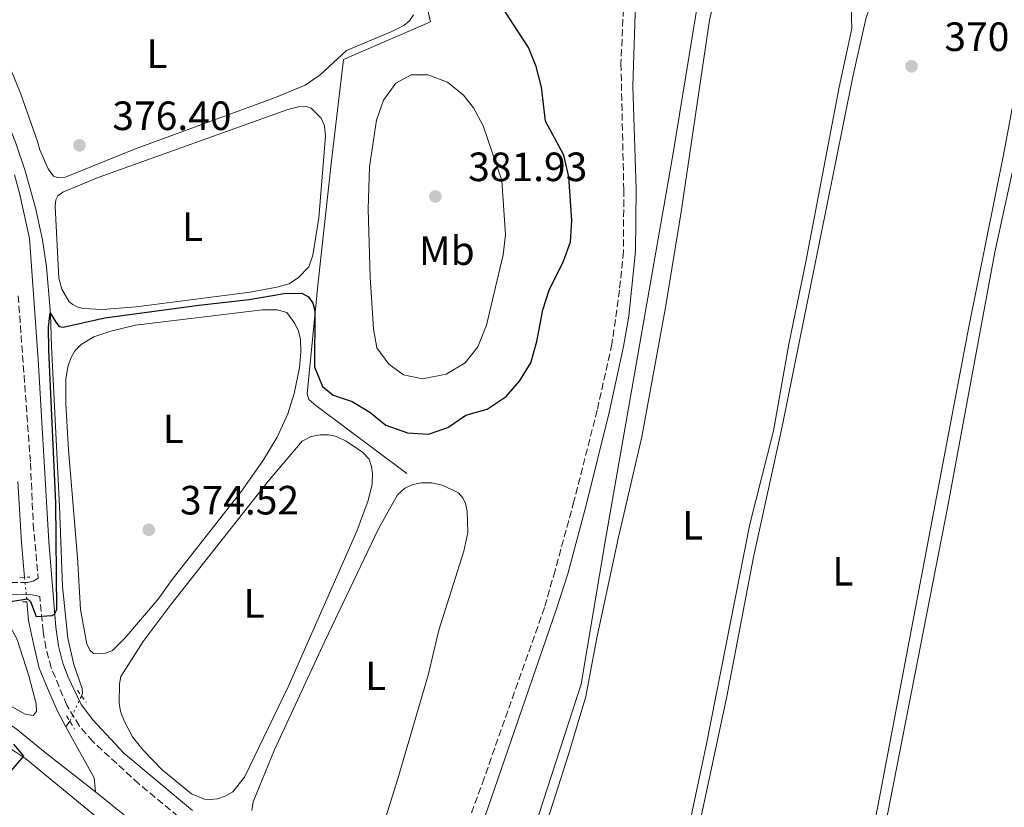
# Model space of a CAD drawing. Units: metres. Extents: x 632072 to 635555, y 4690354 to 4692732.
# Drawn here: x 632449 to 632690, y 4691702 to 4691895 of the extents above; entities that cross this region are included whole.
import ezdxf
from ezdxf.enums import TextEntityAlignment as Align

# ---------------------------------------------------------------- set-up
doc = ezdxf.new("R2010")
doc.units = ezdxf.units.M
doc.header["$MEASUREMENT"] = 0
for name, pattern in [('DGN Style 2', [1.7399219301090239, 1.043953158065414, -0.6959687720436097]), ('DGN Style 3', [2.435890702152634, 1.739921930109024, -0.6959687720436097]), ('DGN Style 4', [2.7856150101045474, 1.391937544087219, -0.6959687720436097, 0.001739921930109024, -0.6959687720436097]), ('DGN Style 5', [1.217945351076317, 0.5219765790327072, -0.6959687720436097])]:
    doc.linetypes.add(name, pattern=pattern)
for name, color, linetype, lineweight in [('Acequia de obra', 4, 'Continuous', 0), ('Acequia sin especificar', 4, 'Continuous', 0), ('Acequia sin especificar no vista', 4, 'DGN Style 5', 0), ('Barranco no visto', 142, 'DGN Style 4', 13), ('Camino', 7, 'DGN Style 3', 0), ('Cota de punto acotado terreno', 7, 'Continuous', 0), ('Curva de nivel directora', 30, 'Continuous', 30), ('Curva de nivel intermedia', 30, 'Continuous', 0), ('Etiqueta de uso rústico', 92, 'Continuous', 0), ('Línea de cambio de uso (parcela vista)', 92, 'Continuous', 0), ('Margen derecho', 7, 'Continuous', 0), ('Pontón-alcantarilla (pasos de agua)', 1, 'DGN Style 2', 0), ('Punto acotado terreno (símbolo)', 7, 'Continuous', 0)]:
    doc.layers.add(name, color=color, linetype=linetype, lineweight=lineweight)
doc.styles.add('Style-Arial', font='arial.ttf')

# ---------------------------------------------------------------- blocks, each defined once
blk = doc.blocks.new('5PATER')
at = {"layer": 'Barranco no visto', "linetype": 'Continuous', "lineweight": 0}
h = blk.add_hatch(color=51, dxfattribs=at)
edge = h.paths.add_edge_path()
edge.add_ellipse((0, 0), major_axis=(-0.1095731443231308, -0.1110710700762829), ratio=0.9994222409660317, start_angle=0, end_angle=360)

msp = doc.modelspace()

# ---------------------------------------------------------------- linework, layer by layer
at = {"layer": 'Acequia de obra', "color": 4, "linetype": 'Continuous', "lineweight": 0}
for points in [[(632539.1900000004, 4691940.140000001, 382.3899999999995), (632540.9400000004, 4691933.050000001, 381.7200000000012), (632544.1100000005, 4691918.58, 376.9900000000052), (632549.6500000004, 4691894.539999999, 376.9900000000052), (632528.3499999996, 4691885.300000001, 376.9900000000052), (632525.4100000003, 4691860.560000001, 375.9900000000052), (632522.0800000001, 4691830.08, 375.9900000000052), (632519.4299999997, 4691803.430000001, 374.9900000000052), (632519.8600000005, 4691802.07, 374.9900000000052), (632521.5700000003, 4691800.59, 374.9900000000052), (632543.8600000005, 4691783.939999999, 373.6499999999942)], [(632616.7599999999, 4691909.810000001, 372.1699999999983), (632608.9800000006, 4691862.369999999, 372.1699999999983), (632592.4299999997, 4691767.810000001, 371.6699999999983), (632586.4699999997, 4691732.34, 371.6699999999983), (632560.8200000003, 4691653.210000001, 371.6699999999983)]]:
    msp.add_polyline3d(points, dxfattribs=at)
at = {"layer": 'Acequia sin especificar', "color": 4, "linetype": 'Continuous', "lineweight": 0, "extrusion": (0.03457969734191718, 0.04898790454023454, 0.9982005959427686), "elevation": 252081.3321098491, "flags": 128}
msp.add_lwpolyline([(2188937.384358004, -4190141.175551446), (2188937.384358004, -4190139.507858429)], dxfattribs=at)
at = {"layer": 'Acequia sin especificar', "color": 4, "linetype": 'Continuous', "lineweight": 0}
for points in [[(632361.9500000002, 4691953.75, 378.5), (632376.8099999997, 4691942.07, 378.5), (632398.5099999999, 4691924.67, 377.8300000000018), (632412.0899999999, 4691913.619999999, 377.8300000000018), (632420.9600000001, 4691905.720000001, 377.5), (632429.25, 4691896.4, 377.1600000000035), (632436.4600000001, 4691887.609999999, 376.5), (632441.7199999997, 4691879.279999999, 376.5), (632445.0099999999, 4691872.83, 376.5), (632448.0999999996, 4691865.119999999, 375.8300000000018), (632450.4199999999, 4691858.100000001, 375.8300000000018), (632452.9299999997, 4691849.029999999, 375.8300000000018), (632454.6799999997, 4691841.189999999, 375.3300000000018), (632455.6900000004, 4691834.560000001, 375.1600000000035), (632456.5999999996, 4691823.07, 375), (632456.9000000004, 4691815.07, 374.6600000000035), (632458.8200000003, 4691775.960000001, 374.6600000000035), (632459.5899999999, 4691756.32, 374.3300000000018), (632460.8600000005, 4691743.609999999, 374.3300000000018), (632462.3799999999, 4691737.15, 373.9900000000052), (632464.4000000004, 4691731.27, 373.9900000000052), (632464.4500000002, 4691730.09, 373.9900000000052), (632464.2100000001, 4691729.51, 373.9900000000052)], [(632298.9699999997, 4691795.109999999, 375.9799999999959), (632303.5, 4691792.029999999, 375.9799999999959), (632312.2699999996, 4691786.42, 375.8399999999965), (632317.6500000004, 4691782.91, 375.5800000000018), (632321.3600000005, 4691780.27, 375.4400000000023), (632324.5800000001, 4691777.289999999, 375.4400000000023), (632327.1699999999, 4691774.49, 375.4400000000023), (632328.8300000001, 4691772.92, 375.4400000000023), (632330.9900000002, 4691771.66, 375.3099999999977), (632334.7699999996, 4691770.52, 375.0399999999936), (632341.6100000005, 4691768.189999999, 374.9100000000035), (632351.4299999997, 4691764.380000001, 374.9100000000035), (632366.29, 4691759.130000001, 374.9100000000035), (632380.5499999998, 4691753.59, 374.7700000000041), (632399.6200000001, 4691746.890000001, 374.6100000000006), (632409.5700000003, 4691743.01, 374.4400000000023), (632416.3799999999, 4691739.789999999, 374.1100000000006), (632423.8700000001, 4691735.939999999, 374.1100000000006), (632430.1200000001, 4691732.380000001, 374.1100000000006), (632438.9500000002, 4691727.33, 373.9400000000023), (632445.54, 4691723.15, 373.7700000000041), (632448.1600000003, 4691721.539999999, 373.7400000000052), (632455.3600000005, 4691715.67, 373.6999999999971), (632467.6600000003, 4691705.980000001, 372.8699999999953)], [(632448.6699999999, 4691781.960000001, 375.3399999999965), (632449.5499999998, 4691767.08, 375.3399999999965), (632450.3099999997, 4691758.5, 375.3399999999965)], [(632450.8700000001, 4691752.57, 374.8099999999977), (632451.2199999997, 4691747.939999999, 374.4700000000012), (632452.4800000006, 4691742.279999999, 374.4700000000012), (632453.8799999999, 4691736.289999999, 374.4700000000012), (632455.9299999997, 4691731.4, 374.4700000000012), (632458.3700000001, 4691725.730000001, 373.9700000000012), (632460.4000000004, 4691721.930000001, 374.0899999999965)], [(632460.4000000004, 4691721.930000001, 374.0899999999965), (632461.2599999999, 4691720.32, 374.1399999999995), (632467.3499999996, 4691709.430000001, 373.4700000000012), (632467.6600000003, 4691705.980000001, 372.8699999999953)], [(632467.6600000003, 4691705.980000001, 372.8699999999953), (632485.4299999997, 4691691.630000001, 372.8699999999953), (632503.7699999996, 4691677.32, 372.0399999999936), (632514.3600000005, 4691668.779999999, 372.0399999999936), (632539.8499999996, 4691649.369999999, 371.5399999999936)]]:
    msp.add_polyline3d(points, dxfattribs=at)
at = {"layer": 'Acequia sin especificar no vista', "color": 4, "linetype": 'DGN Style 5', "lineweight": 0, "extrusion": (0.008332707944324232, -0.08823742512101393, 0.9960646177765418), "elevation": -408344.8027134671, "flags": 128}
msp.add_lwpolyline([(1070752.999011934, 4593401.12498629), (1070752.999011934, 4593395.145069902)], dxfattribs=at)
at = {"layer": 'Acequia sin especificar no vista', "color": 4, "linetype": 'DGN Style 5', "lineweight": 0, "elevation": 373.9900000000052, "flags": 128}
msp.add_lwpolyline([(632461.3600000005, 4691723.289999999), (632464.2100000001, 4691729.51)], dxfattribs=at)
at = {"layer": 'Camino', "color": 7, "linetype": 'DGN Style 3', "lineweight": 0}
for points in [[(632653.85, 4692223.899999999, 375.5899999999966), (632654.3799999976, 4692223.07, 375.5899999999966), (632654.4200000024, 4692221.81, 375.5899999999966), (632652.6799999988, 4692211.980000001, 374.9299999999931), (632647.9200000024, 4692187.38, 374.4199999999984), (632630.8099999975, 4692099.960000001, 374.0299999999989), (632625.8999999991, 4692073.330000003, 373.4999999999999), (632624.2199999982, 4692064.090000001, 373.4700000000013), (632618.5199999985, 4692032.899999999, 373.3600000000005), (632601.1600000003, 4691935.82, 373.1900000000024), (632599.1200000016, 4691925.940000003, 373.1900000000024), (632597.8299999975, 4691912.750000001, 373.1900000000024), (632597.0199999983, 4691902.5, 373.1699999999982), (632596.2299999993, 4691884.280000002, 373.0299999999988), (632596.9099999988, 4691853.449999999, 373.0200000000042), (632596.8500000007, 4691838.370000001, 373.0200000000042), (632595.8500000016, 4691828.890000002, 373.0200000000042), (632594.0199999987, 4691815.660000001, 373.0200000000042), (632590.4200000024, 4691799.470000001, 373.0200000000042), (632584.7299999993, 4691777.140000001, 373.0200000000042), (632580.089999999, 4691760.140000002, 373.0200000000042), (632577.4899999973, 4691751.120000003, 372.8600000000007), (632562.7300000007, 4691709.330000003, 372.570000000007), (632556.6399999999, 4691692.420000004, 372.5500000000029)], [(632448.7399999986, 4691827.45, 376.4400000000023), (632451.7299999993, 4691786.500000001, 375.7799999999991), (632452.4299999989, 4691771.520000001, 375.5500000000029), (632453.6299999993, 4691758.300000003, 375.179999999993), (632452.4099999988, 4691757.620000003, 375.4199999999984), (632451.0499999998, 4691757.230000001, 375.4199999999984), (632445.8599999998, 4691757.239999998, 375.5500000000029)], [(632489.7699999998, 4691698.41, 373.8500000000058), (632478.2199999985, 4691707.980000001, 374.199999999997), (632466.9599999998, 4691718.310000001, 374.429999999993), (632463.7199999989, 4691722.120000001, 374.4600000000065), (632460.6000000008, 4691727.210000001, 374.6900000000023), (632456.8199999988, 4691736.390000001, 374.8099999999977), (632455.5100000012, 4691741.230000002, 374.8099999999977), (632454.8000000004, 4691745.330000004, 374.8099999999977), (632454.0300000015, 4691753.800000001, 375.050000000003)]]:
    msp.add_polyline3d(points, dxfattribs=at)
at = {"layer": 'Curva de nivel directora', "color": 30, "linetype": 'Continuous', "lineweight": 30, "elevation": 375, "flags": 128}
for points in [[(632583.8799999999, 4691840.66), (632584.2300000008, 4691845.91), (632583.4500000008, 4691856.619999999), (632582.2300000003, 4691861.910000003), (632577.78, 4691870.2), (632576.8199999989, 4691878.57), (632575.4600000001, 4691883.62), (632573.5600000002, 4691888.250000001), (632567.5199999984, 4691897.640000002)], [(632445.7500000002, 4691752.41), (632451.0399999986, 4691753.300000002), (632451.7800000008, 4691752.630000002), (632453.1599999998, 4691748.939999999), (632457.0299999989, 4691749.220000001), (632457.6100000001, 4691749.529999999), (632458.1800000002, 4691750.630000001), (632457.9099999996, 4691776.78), (632456.230000001, 4691814.119999999), (632456.1199999992, 4691819.75), (632456.5499999984, 4691823.33), (632457.9000000006, 4691821.039999999), (632458.7700000001, 4691819.939999999), (632459.729999999, 4691819.810000002), (632469.8900000001, 4691822.040000001), (632492.8900000001, 4691825.17), (632505.2599999997, 4691826.529999999), (632513.8399999982, 4691828.070000002), (632518.1099999996, 4691828.140000001), (632519.7699999983, 4691827.230000001), (632520.8099999998, 4691825.660000003), (632521.2799999992, 4691823.790000001), (632521.2599999991, 4691810.050000001), (632523.159999999, 4691805.220000001), (632525.7800000008, 4691803.110000002), (632530.459999999, 4691801.560000001), (632534.7399999994, 4691798.970000002), (632538.6800000002, 4691795.790000001), (632543.9799999997, 4691793.910000001), (632549.1299999995, 4691793.550000001), (632553.8300000001, 4691795.230000002), (632558.2499999991, 4691798.210000001), (632563.4999999995, 4691799.720000003), (632568.1100000007, 4691802.840000001), (632571.4199999988, 4691806.590000001), (632574.2100000005, 4691811.07), (632575.6399999987, 4691816.24), (632577.1200000007, 4691824.039999999), (632578.6299999994, 4691828.810000001), (632582.1900000002, 4691835.960000001), (632583.8799999999, 4691840.66)], [(632446.9999999997, 4691711.140000002), (632450.0799999997, 4691714.730000001), (632447.6999999993, 4691717.650000001)]]:
    msp.add_lwpolyline(points, dxfattribs=at)
at = {"layer": 'Curva de nivel intermedia', "color": 30, "linetype": 'Continuous', "lineweight": 0, "elevation": 380.0000000000001, "flags": 128}
msp.add_lwpolyline([(632547.6900000002, 4691807.119999998), (632543.0099999997, 4691808.100000001), (632539.4500000012, 4691810.689999999), (632536.4800000007, 4691814.73), (632535.6300000013, 4691819.380000001), (632534.8300000011, 4691832.01), (632534.3600000017, 4691848.74), (632534.7000000015, 4691859.070000002), (632536.3800000001, 4691870.499999999), (632538.0900000001, 4691875.350000001), (632541.1000000008, 4691879.529999999), (632544.8600000005, 4691881.559999999), (632548.990000001, 4691881.600000001), (632553.7899999999, 4691879.76), (632557.7199999995, 4691876.57), (632560.1500000012, 4691873.52), (632562.5200000005, 4691869.109999999), (632567.1100000015, 4691855.710000002), (632567.99, 4691842.439999999), (632567.4400000002, 4691837.499999999), (632563.3299999996, 4691820.25), (632561.2000000018, 4691815.009999999), (632558.1100000006, 4691811.090000001), (632553.4700000002, 4691808.319999998), (632547.6900000002, 4691807.119999998)], dxfattribs=at)
at = {"layer": 'Línea de cambio de uso (parcela vista)', "color": 92, "linetype": 'Continuous', "lineweight": 0, "elevation": 374.6699999999984, "flags": 128}
msp.add_lwpolyline([(632452.3600000005, 4691724.720000001), (632450.4299999997, 4691724.99), (632437.8700000001, 4691732.02), (632397.8700000001, 4691751.210000001), (632398.6299999999, 4691752.949999999), (632401.5499999998, 4691754.609999999), (632413.8799999999, 4691757.119999999), (632419.79, 4691757.619999999), (632426.7100000001, 4691757.529999999), (632435.0800000001, 4691755.230000001), (632441.8099999997, 4691751.289999999), (632446.2199999997, 4691747.550000001), (632448.5, 4691743.300000001), (632451.3200000003, 4691734.380000001), (632453.1200000001, 4691727.529999999), (632453.2100000001, 4691725.67), (632452.3600000005, 4691724.720000001)], dxfattribs=at)
at = {"layer": 'Línea de cambio de uso (parcela vista)', "color": 92, "linetype": 'Continuous', "lineweight": 0}
for points in [[(632573.8700000001, 4691685.230000001, 371.3300000000018), (632583.4199999999, 4691715.16, 371.6600000000035), (632587.6299999999, 4691729.310000001, 371.6600000000035), (632590.2199999997, 4691743.34, 371.6600000000035), (632595.6100000005, 4691768.390000001, 371.6600000000035), (632601.3099999997, 4691792.970000001, 371.6600000000035), (632607.1500000004, 4691824.58, 371.6600000000035), (632610.9699999997, 4691848.029999999, 371.6600000000035), (632617.9199999999, 4691894.930000001, 371.6600000000035), (632619.2800000003, 4691900.91, 371.6600000000035)], [(632633.9299999997, 4691610.960000001, 370.6600000000035), (632631.0999999996, 4691611.58, 370.6600000000035), (632627.5999999996, 4691613.27, 370.6600000000035), (632605.1799999997, 4691627.75, 370.6600000000035), (632603.6100000005, 4691629.300000001, 370.6600000000035), (632602.7300000006, 4691630.789999999, 370.6600000000035), (632602.6500000004, 4691633.92, 370.6600000000035), (632615.3899999997, 4691697.65, 370.6600000000035), (632622.1399999997, 4691729.32, 370.6600000000035), (632628.6799999997, 4691763.430000001, 370.6600000000035), (632635.6799999997, 4691795.449999999, 370.6600000000035), (632646.4400000004, 4691848.699999999, 371), (632653.0599999997, 4691881.5, 370.8300000000018), (632656.2100000001, 4691895.59, 370.8300000000018), (632657.2599999999, 4691898.439999999, 370.8300000000018), (632658.5700000003, 4691899.480000001, 370.8300000000018), (632661.0999999996, 4691900.289999999, 370.8300000000018), (632665.2999999998, 4691900.439999999, 370.6600000000035), (632678.3300000001, 4691899.65, 370.5), (632692.6799999997, 4691897.65, 370.6600000000035)], [(632652.5899999999, 4691898.029999999, 371.3300000000018), (632652.7100000001, 4691892.9, 371.3300000000018), (632649.5999999996, 4691878.539999999, 371.3300000000018), (632641.4400000004, 4691835.75, 371.3300000000018), (632637.2999999998, 4691815.609999999, 371.3300000000018), (632633.5099999999, 4691794.430000001, 371.3300000000018), (632627.7800000003, 4691771.539999999, 371.3300000000018), (632617.1100000005, 4691717.310000001, 371.3300000000018), (632600.6200000001, 4691639.640000001, 371.3300000000018)], [(632545.4699999997, 4691896.279999999, 376.6300000000047), (632544.4800000006, 4691894.83, 376.6300000000047), (632543.0700000003, 4691893.689999999, 376.6300000000047), (632540.1600000003, 4691892.180000001, 376.6300000000047), (632529.0899999999, 4691887.550000001, 376.6300000000047), (632522.6100000005, 4691881.619999999, 376.6300000000047), (632518.9800000006, 4691879.08, 376.6300000000047), (632511.4500000002, 4691875.949999999, 376.4600000000065), (632477.2000000002, 4691863.4, 376.4600000000065), (632460.0499999998, 4691856.41, 376.4600000000065), (632458.6200000001, 4691856.32, 376.4600000000065), (632457.3700000001, 4691856.779999999, 376.4600000000065), (632456.0800000001, 4691858.57, 376.4600000000065), (632454.0599999997, 4691863.199999999, 376.6300000000047), (632453.4699999997, 4691865.279999999, 376.7899999999936), (632449.29, 4691877.109999999, 376.7899999999936), (632446.8899999997, 4691882.880000001, 376.7899999999936)], [(632695, 4691889.470000001, 370.8300000000018), (632689.79, 4691862.02, 370.8300000000018), (632681.3200000003, 4691819.869999999, 370.6600000000035), (632659.0700000003, 4691702.5, 370.6600000000035), (632642.5599999997, 4691617.4, 370.6600000000035), (632641.6699999999, 4691613.869999999, 370.6600000000035), (632640.4800000006, 4691612.41, 370.6600000000035), (632638.6200000001, 4691611.41, 370.6600000000035), (632633.9299999997, 4691610.960000001, 370.6600000000035)], [(632469.3399999999, 4691824.100000001, 375.9600000000065), (632464.5499999998, 4691824.380000001, 375.9600000000065), (632463.1699999999, 4691824.77, 375.9600000000065), (632462.0899999999, 4691825.34, 375.9600000000065), (632461.2199999997, 4691826.02, 375.9600000000065), (632459.4299999997, 4691829.100000001, 375.9600000000065), (632458.6900000004, 4691831.76, 375.9600000000065), (632457.7599999999, 4691849.460000001, 375.9600000000065), (632457.9299999997, 4691851, 375.9600000000065), (632458.4400000004, 4691851.980000001, 375.9600000000065), (632459.6799999997, 4691852.859999999, 375.9600000000065), (632468.3099999997, 4691856.439999999, 375.9600000000065), (632514.6799999997, 4691873.100000001, 375.7899999999936), (632517.3399999999, 4691873.77, 375.7899999999936), (632519.1699999999, 4691873.850000001, 375.7899999999936), (632520.4199999999, 4691873.41, 375.7899999999936), (632522.8899999997, 4691870.930000001, 375.7899999999936), (632523.7199999997, 4691869.060000001, 375.7899999999936), (632523.9600000001, 4691866.539999999, 375.7899999999936), (632522.2599999999, 4691846.539999999, 375.6199999999953), (632520.8399999999, 4691837.439999999, 375.6199999999953), (632519.8799999999, 4691834.550000001, 375.6199999999953), (632517.3099999997, 4691831.980000001, 375.6199999999953), (632515.0700000003, 4691830.42, 375.7899999999936), (632512.0099999999, 4691829.550000001, 375.7899999999936), (632505.5199999996, 4691828.350000001, 375.9600000000065), (632477.6200000001, 4691824.779999999, 375.9600000000065), (632469.3399999999, 4691824.100000001, 375.9600000000065)], [(632707.7199999997, 4691576.32, 370.1600000000035), (632684.6399999997, 4691584.930000001, 370.1600000000035), (632669.4199999999, 4691589.539999999, 370.1600000000035), (632657.5599999997, 4691594.890000001, 370.1600000000035), (632653.3300000001, 4691597.710000001, 370.1600000000035), (632649.5700000003, 4691601.57, 370.1600000000035), (632647.25, 4691605.5, 370.1600000000035), (632645.6200000001, 4691611.350000001, 370.1600000000035), (632645.4100000003, 4691617.49, 370.1600000000035), (632646.8399999999, 4691625.800000001, 370.1600000000035), (632676.0999999996, 4691775.57, 370.3300000000018), (632687.7400000002, 4691838.15, 370.5), (632695.4800000006, 4691873.640000001, 370.5)], [(632467.1299999999, 4691739.859999999, 374.7899999999936), (632466.3600000005, 4691740.58, 374.7899999999936), (632465.5300000003, 4691742.140000001, 374.7899999999936), (632464.0099999999, 4691750.67, 374.7899999999936), (632463.2599999999, 4691763.390000001, 374.7899999999936), (632461, 4691789.730000001, 374.7899999999936), (632460.3899999997, 4691800.9, 374.7899999999936), (632460.3799999999, 4691807.039999999, 374.7899999999936), (632460.8399999999, 4691810.08, 374.7899999999936), (632461.5700000003, 4691812.220000001, 374.7899999999936), (632462.5800000001, 4691814.02, 374.7899999999936), (632464.0999999996, 4691815.52, 374.7899999999936), (632467.2000000002, 4691817.42, 374.7899999999936), (632471.3700000001, 4691818.850000001, 374.7899999999936), (632477.4299999997, 4691820.279999999, 374.7899999999936), (632508.5300000003, 4691824.02, 374.4600000000065), (632512.0999999996, 4691824.029999999, 374.4600000000065), (632514.4699999997, 4691823.390000001, 374.4600000000065), (632516.4199999999, 4691820.720000001, 374.4600000000065), (632517.3499999996, 4691818.84, 374.4600000000065), (632517.7999999998, 4691816.77, 374.4600000000065), (632517.8899999997, 4691813.710000001, 374.4600000000065), (632517.5599999997, 4691809.83, 374.4600000000065), (632516.29, 4691803.539999999, 374.4600000000065), (632514.6799999997, 4691798.550000001, 374.6199999999953), (632512.0899999999, 4691792.850000001, 374.6199999999953), (632508.5700000003, 4691787.08, 374.6199999999953), (632503.4100000003, 4691779.65, 374.6199999999953), (632486.4400000004, 4691757.99, 374.6199999999953), (632482.9600000001, 4691753.210000001, 374.9600000000065), (632474.8499999996, 4691743.59, 374.9600000000065), (632471.7699999996, 4691740.65, 374.7899999999936), (632470.1299999999, 4691739.99, 374.7899999999936), (632467.1299999999, 4691739.859999999, 374.7899999999936)], [(632495.7300000006, 4691704.09, 373.6199999999953), (632494.3300000001, 4691704.17, 373.6199999999953), (632491.1600000003, 4691705.550000001, 373.6199999999953), (632483.9299999997, 4691711.390000001, 373.6199999999953), (632479.2800000003, 4691716.199999999, 373.7899999999936), (632476.7100000001, 4691719.5, 373.7899999999936), (632474.5700000003, 4691723.52, 373.7899999999936), (632473.79, 4691725.640000001, 373.7899999999936), (632473.4699999997, 4691727.74, 373.7899999999936), (632473.5099999999, 4691732.470000001, 373.7899999999936), (632473.8799999999, 4691734.25, 373.7899999999936), (632479.2999999998, 4691742.82, 373.7899999999936), (632486.1600000003, 4691751.960000001, 373.9600000000065), (632509.9900000002, 4691782.140000001, 373.9600000000065), (632518.1799999997, 4691791.9, 373.9600000000065), (632520.4199999999, 4691793, 373.9600000000065), (632522.6500000004, 4691793.41, 373.7899999999936), (632524.7999999998, 4691793.430000001, 373.7899999999936), (632526.6100000005, 4691793, 373.7899999999936), (632528.9800000006, 4691791.850000001, 373.7899999999936), (632532.9400000004, 4691789.199999999, 373.7899999999936), (632534.5700000003, 4691787.470000001, 373.7899999999936), (632535.1900000004, 4691785.680000001, 373.7899999999936), (632535.4500000002, 4691783.99, 373.7899999999936), (632535.3200000003, 4691781.32, 373.7899999999936), (632534.3600000005, 4691777.34, 373.7899999999936), (632531.5700000003, 4691769.869999999, 373.7899999999936), (632514.7800000003, 4691731.680000001, 373.6199999999953), (632504.1100000005, 4691709.560000001, 373.6199999999953), (632501.2100000001, 4691705.960000001, 373.6199999999953), (632499.3899999997, 4691704.930000001, 373.6199999999953), (632497.4600000001, 4691704.27, 373.6199999999953), (632495.7300000006, 4691704.09, 373.6199999999953)], [(632505.8700000001, 4691701.42, 373.1199999999953), (632506.2199999997, 4691703.560000001, 373.1199999999953), (632511.3899999997, 4691716.109999999, 373.1199999999953), (632523.7800000003, 4691742.930000001, 373.1199999999953), (632536.9199999999, 4691770.439999999, 373.1199999999953), (632541.5099999999, 4691778.689999999, 373.1199999999953), (632543.3300000001, 4691780.33, 373.1199999999953), (632545.29, 4691781.289999999, 373.1199999999953), (632547.3799999999, 4691781.65, 373.1199999999953), (632549.9600000001, 4691781.65, 373.1199999999953), (632552.4900000002, 4691781.119999999, 373.1199999999953), (632556.4600000001, 4691779.180000001, 373.1199999999953), (632557.5199999996, 4691777.970000001, 373.1199999999953), (632558.2000000002, 4691776.619999999, 373.1199999999953), (632558.5700000003, 4691774.74, 373.1199999999953), (632558.7699999996, 4691769.539999999, 373.1199999999953), (632557.75, 4691764.92, 372.9600000000065), (632551.6600000003, 4691745.57, 372.9600000000065), (632549.0499999998, 4691734.600000001, 372.9600000000065), (632541.5599999997, 4691708.980000001, 372.9600000000065), (632534.5800000001, 4691686.789999999, 372.9600000000065)], [(632438.2999999998, 4691722.24, 375.4199999999983), (632450.5999999996, 4691714.08, 374.9499999999971), (632473.6100000005, 4691695.15, 374.0200000000041)]]:
    msp.add_polyline3d(points, dxfattribs=at)
at = {"layer": 'Margen derecho', "color": 7, "linetype": 'Continuous', "lineweight": 0}
for points in [[(632604.1700000009, 4691935.34, 373.1900000000024), (632600.730000001, 4691911.800000001, 373.1900000000024), (632599.8399999992, 4691901.840000001, 373.1900000000024), (632599.1099999984, 4691878.780000003, 373.0200000000042), (632599.98, 4691853.580000004, 373.0200000000042), (632599.8000000011, 4691838.430000002, 373.0200000000042), (632598.1700000018, 4691822.520000001, 373.0200000000042), (632596.8199999994, 4691815.050000002, 373.0200000000042), (632593.3199999991, 4691798.890000001, 373.0200000000042), (632587.7299999989, 4691776.160000001, 373.0200000000042), (632583.1900000015, 4691759.370000001, 373.0200000000042), (632580.3999999977, 4691750.530000003, 372.8600000000007), (632563.550000001, 4691701.760000004, 372.5500000000029), (632553.4099999999, 4691673.370000003, 372.5299999999989)], [(632491.4100000005, 4691701.45, 373.8500000000058), (632474.6099999986, 4691715.470000001, 374.3500000000059), (632467, 4691723.600000003, 374.4700000000013), (632464.139999999, 4691727.380000001, 374.6399999999994), (632460.9400000004, 4691734.06, 374.8099999999977), (632459.6700000009, 4691737.489999998, 374.8099999999977), (632458.5699999989, 4691741.730000001, 374.8099999999977), (632457.9200000007, 4691746.359999999, 374.8099999999977), (632456.2399999977, 4691767.320000002, 375.4700000000012), (632453.6299999993, 4691811.88, 376.2100000000065), (632451.4899999979, 4691841.5, 376.6399999999995), (632449.1599999989, 4691852.289999999, 376.8999999999941), (632447.7899999986, 4691857.11, 376.9900000000054)], [(632423.9599999995, 4691775.210000001, 376.7700000000041), (632425.0599999991, 4691773.190000003, 376.6900000000026), (632426.6399999994, 4691770.280000003, 376.1900000000024), (632428.3999999985, 4691766.870000003, 376.1900000000024), (632430.7299999997, 4691763.750000002, 376.0200000000041), (632433.8000000009, 4691760.710000002, 375.6900000000023), (632436.91, 4691758.36, 375.6900000000023), (632441.4499999997, 4691755.730000001, 375.5000000000002), (632444.4400000004, 4691754.719999999, 375.5000000000002), (632447.3299999982, 4691754.359999999, 375.5000000000002), (632452.1299999994, 4691754.219999999, 375.2299999999959), (632454.0300000015, 4691753.800000001, 375.050000000003)]]:
    msp.add_polyline3d(points, dxfattribs=at)
at = {"layer": 'Pontón-alcantarilla (pasos de agua)', "color": 1, "linetype": 'DGN Style 2', "lineweight": 0, "flags": 128}
for points, elevation in [([(632449.1699999999, 4691758.430000001), (632451.5499999998, 4691758.59)], 375.3099999999977), ([(632449.75, 4691752.51), (632451.6200000001, 4691752.609999999)], 374.929999999993), ([(632463.2000000002, 4691730.859999999), (632465.4100000003, 4691727.92)], 374.6199999999953)]:
    msp.add_lwpolyline(points, dxfattribs=dict(at, elevation=elevation))
at = {"layer": 'Pontón-alcantarilla (pasos de agua)', "color": 1, "linetype": 'DGN Style 2', "lineweight": 0, "extrusion": (0.02316389831423239, -0.03821455306202463, 0.9990010419159521), "elevation": -164267.5219449654, "flags": 128}
msp.add_lwpolyline([(2972859.053425244, 3680680.864645443), (2972859.053425244, 3680677.060397817)], dxfattribs=at)

# ---------------------------------------------------------------- block references
at = {"layer": 'Punto acotado terreno (símbolo)', "color": 7, "linetype": 'Continuous', "lineweight": 0, "xscale": 10, "yscale": 10, "zscale": 10}
for p in [(632667.3299999982, 4691883.670000004, 370.6499999999947), (632463.73, 4691864.310000001, 376.3999999999947), (632550.7999999992, 4691851.800000002, 381.9299999999935), (632480.6999999996, 4691770.170000004, 374.5200000000045)]:
    msp.add_blockref('5PATER', p, dxfattribs=at)

# ---------------------------------------------------------------- texts
at = {"layer": 'Cota de punto acotado terreno', "color": 7, "linetype": 'Continuous', "lineweight": 0, "style": 'Style-Arial'}
for s, p in [('370.65', (632675.3700000008, 4691887.420000001, 370.6499999999942)), ('376.40', (632471.7700000004, 4691868.059999998, 376.3999999999942)), ('381.93', (632558.8399999996, 4691855.55, 381.929999999993)), ('374.52', (632488.3099999985, 4691773.920000001, 374.5200000000041))]:
    msp.add_text(s, height=7.000000000000002, dxfattribs=at).set_placement(p)
at = {"layer": 'Etiqueta de uso rústico', "color": 92, "linetype": 'Continuous', "lineweight": 0, "style": 'Style-Arial'}
for s, p in [('L', (632482.6714203801, 4691886.760010001, 376.4600000000065)), ('L', (632491.3914203796, 4691844.400009998, 375.9400000000023)), ('Mb', (632553.6102462426, 4691838.520009999, 381.2700000000041)), ('L', (632486.6814203778, 4691794.890009998, 374.7200000000012)), ('L', (632613.7614203813, 4691771.290009997, 371.4900000000052)), ('L', (632650.5214203789, 4691760.010010001, 370.6600000000035)), ('L', (632506.4614203792, 4691752.150009998, 373.8300000000018)), ('L', (632536.1814203783, 4691734.400009998, 373.0399999999936))]:
    msp.add_text(s, height=7.000000000000002, dxfattribs=at).set_placement(p, align=Align.MIDDLE_CENTER)

doc.saveas('drawing.dxf')
